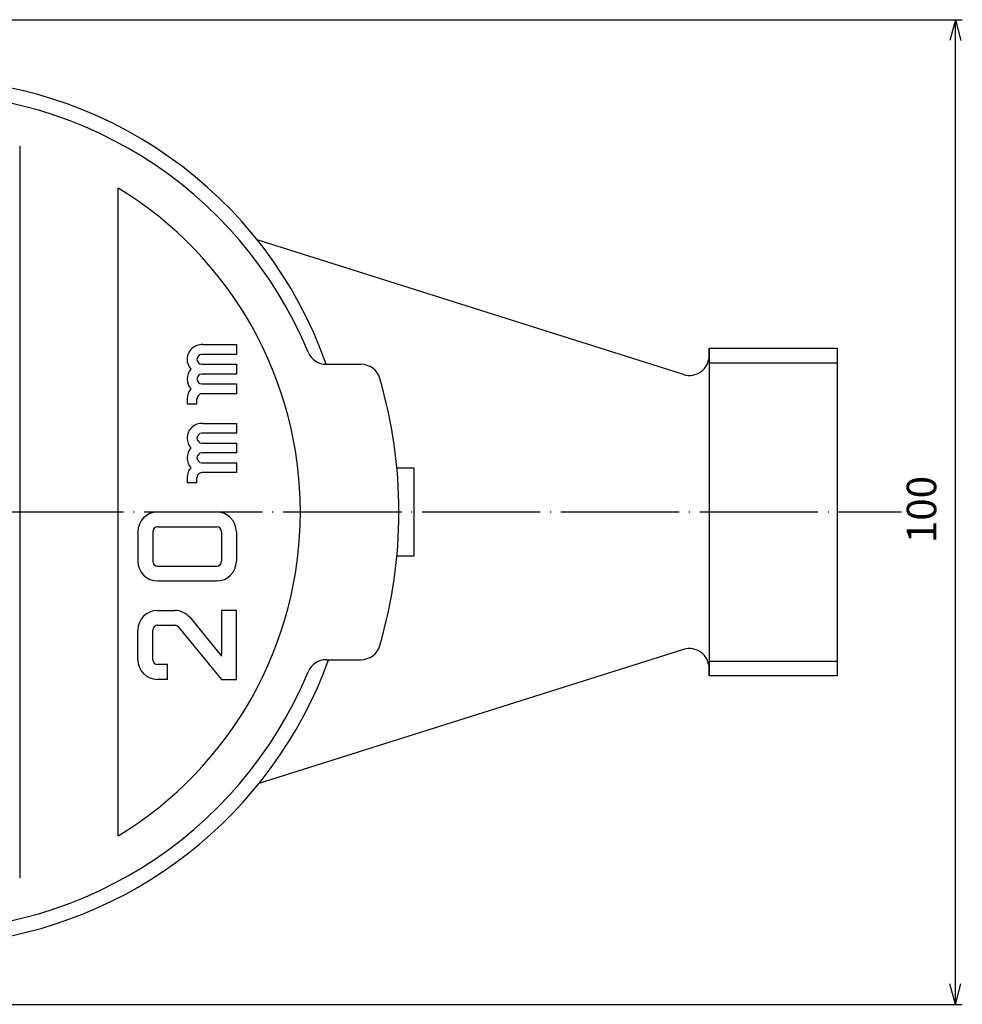
# Model space of a CAD drawing. Units: millimetres. Extents: x -120 to 113, y -120 to 169.
# Drawn here: x 7 to 103, y 20 to 120 of the extents above; entities that cross this region are included whole.
import ezdxf

# ---------------------------------------------------------------- set-up
doc = ezdxf.new("R2010")
doc.units = ezdxf.units.MM
doc.linetypes.add('DASH_CENTER', pattern=[14, 11, -1, 1, -1])
doc.linetypes.add('DOT_CENTER', pattern=[14, 12, -1, 0, -1])
doc.layers.add('1', color=7, linetype='Continuous')
doc.styles.add('CONVERTER_12', font='txt.shx', dxfattribs={"width": 0.9})
doc.dimstyles.new('ME10_DIM_10', dxfattribs={"dimtxt": 3, "dimasz": 2.1, "dimexe": 0.7, "dimexo": 0.8, "dimgap": 1, "dimtad": 1, "dimdec": 3, "dimdsep": 46, "dimtxsty": 'CONVERTER_12', "dimblk1": 'OPEN30', "dimblk2": 'OPEN30', "dimsah": 1, "dimcen": 0.09, "dimclrd": 2, "dimclre": 2, "dimclrt": 2, "dimadec": 0, "dimazin": 0, "dimtfac": 1, "dimtdec": 4, "dimtix": 1, "dimtmove": 0, "dimatfit": 3, "dimfxl": 1, "dimtolj": 1, "dimtzin": 0, "dimarcsym": 0})

# ---------------------------------------------------------------- blocks, each defined once
blk = doc.blocks.new('*D1')
at = {"layer": '1', "color": 2, "linetype": 'Continuous'}
for p, q in [((2.34, 120.12), (102.74, 120.12)), ((102.04, 20.12), (102.04, 120.12)), ((2.34, 20.12), (102.74, 20.12))]:
    blk.add_line(p, q, dxfattribs=at)
at = {"layer": '1', "color": 2}
for p, q in [((102.04, 120.12), (101.48, 118.02)), ((102.04, 120.12), (102.61, 118.02)), ((102.04, 20.12), (101.48, 22.22)), ((102.04, 20.12), (102.61, 22.22))]:
    blk.add_line(p, q, dxfattribs=at)
at = {"layer": '1', "color": 2, "insert": (101.04, 66.97), "char_height": 3, "attachment_point": 7, "rotation": 90, "line_spacing_factor": 0.60024, "style": 'CONVERTER_12'}
blk.add_mtext('100', dxfattribs=at)
blk = doc.blocks.new('_OPEN30')
at = {"color": 0, "linetype": 'ByBlock', "lineweight": -2}
for p, q in [((-1, 0.267949), (0, 0)), ((0, 0), (-1, -0.267949)), ((0, 0), (-1, 0))]:
    blk.add_line(p, q, dxfattribs=at)

msp = doc.modelspace()

# ---------------------------------------------------------------- linework, layer by layer
at = {"layer": '1', "color": 7, "linetype": 'Continuous'}
for p, q in [((7.0437, 107.3034), (7.0437, 32.9461)), ((17.0437, 37.2272), (17.0437, 103.0223)), ((74.4413, 84.0929), (31.1563, 97.7657)), ((25.6223, 87.1227), (29.0437, 87.1248)), ((29.0437, 87.1248), (29.0437, 86.1248)), ((29.0437, 86.1248), (25.5437, 86.1248)), ((77.0437, 86.7498), (77.0437, 53.4998)), ((77.0437, 86.7498), (90.0437, 86.7498)), ((77.0437, 86), (77.0437, 86.7498)), ((90.0437, 86.7498), (90.0437, 53.4998)), ((25.5437, 85.1248), (29.0437, 85.1248)), ((29.0437, 85.1248), (29.0437, 84.1248)), ((38.1685, 85.1248), (41.6895, 85.1248)), ((29.0437, 84.1248), (25.5437, 84.1248)), ((25.5437, 83.1248), (29.0437, 83.1248)), ((29.0437, 83.1248), (29.0437, 82.1248)), ((29.0437, 82.1248), (25.5437, 82.1248)), ((24.0437, 81.6248), (24.0437, 81.1248)), ((24.0437, 81.1248), (25.0437, 81.1248)), ((25.0437, 81.1248), (25.0437, 81.5968)), ((25.6223, 79.1227), (29.0437, 79.1248)), ((29.0437, 79.1248), (29.0437, 78.1248)), ((29.0437, 78.1248), (25.5437, 78.1248)), ((25.5437, 77.1248), (29.0437, 77.1248)), ((29.0437, 77.1248), (29.0437, 76.1248)), ((29.0437, 76.1248), (25.5437, 76.1248)), ((25.5437, 75.1248), (29.0437, 75.1248)), ((29.0437, 75.1248), (29.0437, 74.1248)), ((29.0437, 74.1248), (25.5437, 74.1248)), ((45.3345, 74.6248), (47.0437, 74.6248)), ((47.0437, 74.6248), (47.0437, 65.6248)), ((24.0437, 73.6248), (24.0437, 73.1248)), ((24.0437, 73.1248), (25.0437, 73.1248)), ((25.0437, 73.1248), (25.0437, 73.5968)), ((21.0437, 70.1248), (27.0437, 70.1248)), ((19.0437, 68.1248), (19.0437, 65.1248)), ((20.5437, 68.1248), (20.5437, 65.1248)), ((21.0437, 68.6248), (27.0437, 68.6248)), ((27.5437, 68.1248), (27.5437, 65.1248)), ((29.0437, 68.1248), (29.0437, 65.1248)), ((47.0437, 65.6248), (45.3345, 65.6248)), ((21.0437, 64.6248), (27.0437, 64.6248)), ((21.0437, 63.1248), (27.0437, 63.1248)), ((21.0437, 60.1248), (22.7937, 60.1248)), ((29.0437, 60.1248), (27.5437, 60.1248)), ((27.5437, 60.1248), (27.5437, 55.6841)), ((29.0437, 53.1248), (29.0437, 60.1248)), ((24.3397, 59.3935), (27.5437, 55.4893)), ((19.0437, 55.1248), (19.0437, 58.1248)), ((20.5437, 55.1248), (20.5437, 58.1248)), ((21.0437, 58.6248), (22.7937, 58.6248)), ((23.1802, 58.4419), (27.5437, 53.1248)), ((74.4413, 56.1566), (31.3194, 42.5353)), ((27.5437, 55.4893), (27.5437, 55.6841)), ((38.1685, 55.1248), (41.6895, 55.1248)), ((22.0437, 54.6248), (21.0437, 54.6248)), ((22.0437, 53.1248), (22.0437, 54.6248)), ((77.0437, 53.4998), (77.0437, 54.2495)), ((22.0437, 53.1248), (21.0437, 53.1248)), ((27.5437, 53.1248), (29.0437, 53.1248)), ((90.0437, 53.4998), (77.0437, 53.4998))]:
    msp.add_line(p, q, dxfattribs=at)
at = {"layer": '1', "color": 2, "linetype": 'Continuous'}
for p, q in [((77.0437, 85.2703), (90.0437, 85.2703)), ((77.0437, 54.9793), (90.0437, 54.9793))]:
    msp.add_line(p, q, dxfattribs=at)
at = {"layer": '1', "color": 2, "linetype": 'DOT_CENTER'}
msp.add_line((-107.209, 70.1248), (96.5609, 70.1248), dxfattribs=at)
at = {"layer": '1', "color": 2, "linetype": 'DASH_CENTER'}
msp.add_line((21.0437, 70.1248), (27.0437, 70.1248), dxfattribs=at)
at = {"layer": '1', "color": 7, "linetype": 'Continuous'}
for centre, radius, start, end in [((-2.8266, 70.6492), 43.4757, 19.448317, 90.170965), ((-2.9563, 70.1248), 42.5, 22.459016, 165.193493), ((-2.9563, 70.1248), 38.5, 0, 58.702588), ((25.5437, 85.6248), 1.5, 86.995387, 178.295704), ((25.5437, 85.6248), 0.5, 90, 270), ((38.1685, 87.1248), 2, 202.459016, 270), ((75.0437, 86), 2, 252.469807, 0), ((25.5437, 85.6248), 1.5, 178.295704, 221.810315), ((41.6895, 83.1248), 2, 16.234536, 90), ((25.5437, 83.6248), 1.5, 138.189685, 221.810315), ((25.5437, 83.6248), 0.5, 90, 270), ((-2.9563, 70.1248), 48.5, 0, 16.234536), ((25.5437, 81.6248), 1.5, 138.189685, 180), ((25.5447, 81.6231), 0.5017, 90.113588, 183.002148), ((25.5437, 77.6248), 1.5, 86.995387, 180), ((25.5437, 77.6248), 0.5, 90, 270), ((25.5437, 77.6248), 1.5, 180, 221.810315), ((25.5437, 75.6248), 1.5, 138.189685, 221.810315), ((25.5437, 75.6248), 0.5, 90, 270), ((25.5437, 73.6248), 1.5, 138.189685, 180), ((25.5447, 73.6231), 0.5017, 90.113588, 183.002148), ((-2.9563, 70.1248), 38.5, 301.297412, 0), ((21.0437, 68.1248), 2, 90, 180), ((27.0437, 68.1248), 2, 0, 90), ((-2.9563, 70.1248), 48.5, 343.765464, 0), ((21.0437, 68.1248), 0.5, 90, 180), ((27.0437, 68.1248), 0.5, 0, 90), ((21.0437, 65.1248), 2, 180, 270), ((21.0437, 65.1248), 0.5, 180, 270), ((27.0437, 65.1248), 2, 270, 0), ((27.0437, 65.1248), 0.5, 270, 0), ((21.0437, 58.1248), 2, 90, 180), ((22.7937, 58.1248), 2, 39.373611, 90), ((-2.9563, 70.1248), 42.5, 194.806507, 337.540984), ((21.0437, 58.1248), 0.5, 90, 180), ((22.7937, 58.1248), 0.5, 39.373611, 90), ((41.6895, 57.1248), 2, 270, 343.765464), ((75.0437, 54.2495), 2, 0, 107.530193), ((-2.9563, 70.1248), 44, 275.870059, 340.06773), ((21.0437, 55.1248), 2, 180, 270), ((21.0437, 55.1248), 0.5, 180, 270), ((38.1685, 53.1248), 2, 90, 157.540984)]:
    msp.add_arc(centre, radius, start, end, dxfattribs=at)

# ---------------------------------------------------------------- dimensions: what is measured, and where the dimension line sits
at = {"layer": '1'}
dim = msp.add_linear_dim(base=(102.0437, 20.1248), p1=(1.5437, 120.1248), p2=(1.5437, 20.1248), angle=90, dimstyle='ME10_DIM_10', dxfattribs=at)
dim.commit()
dim.dimension.update_dxf_attribs({"geometry": '*D1', "text_midpoint": (99.5437, 70.1248), "text_rotation": 90})

doc.saveas('drawing.dxf')
